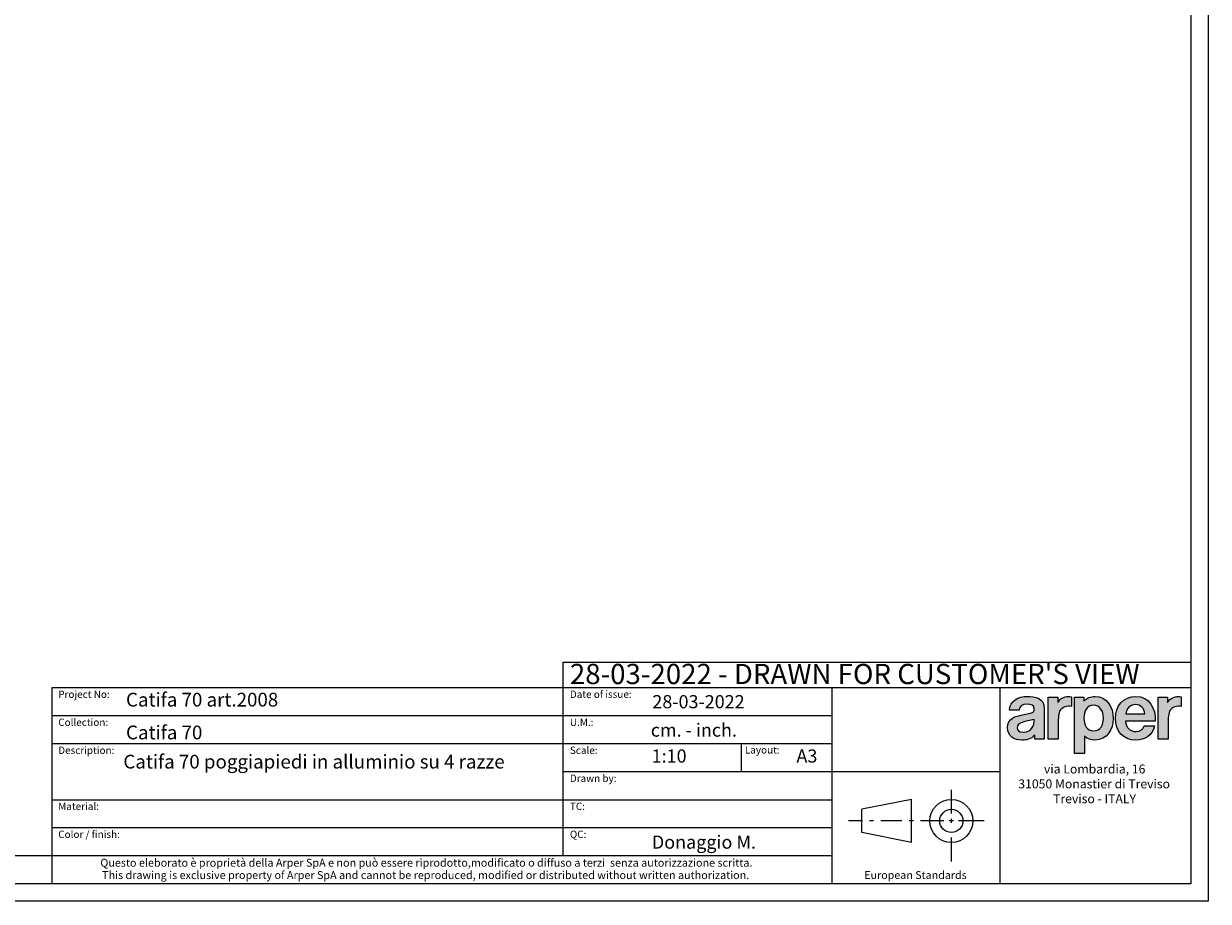
# Model space of a CAD drawing. Units: millimetres. Extents: x 0 to 4090, y 0 to 2860.
# Drawn here: x 2160 to 4090, y 0 to 1430 of the extents above; entities that cross this region are included whole.
import ezdxf

# ---------------------------------------------------------------- set-up
doc = ezdxf.new("R2010")
doc.units = ezdxf.units.MM
doc.layers.add('CARTIGLIO', color=7, linetype='Continuous', lineweight=13)
doc.styles.add('SLDTEXTSTYLE0', font='arial.ttf')
doc.styles.add('SLDTEXTSTYLE2', font='arial.ttf', dxfattribs={"width": 0.9})
doc.styles.get("Standard").update_dxf_attribs({"font": 'arial.ttf'})

msp = doc.modelspace()

# ---------------------------------------------------------------- hatches: boundary and pattern name
at = {"layer": 'CARTIGLIO'}
h = msp.add_hatch(color=256, dxfattribs=at)
edge = h.paths.add_edge_path(flags=0)
edge.add_spline(control_points=[(3822.845, 314.259), (3822.845, 330.847), (3807.626, 333.752), (3795.199, 333.752), (3780.712, 333.752), (3766.474, 326.823), (3766.17, 311.36)], knot_values=[8, 8, 8, 8, 9, 9, 9, 10, 10, 10, 10], weights=[1, 1, 1, 1, 1, 1, 1], degree=3, periodic=0)
edge.add_line((3766.17, 311.36), (3781.806, 311.36))
edge.add_spline(control_points=[(3781.806, 311.36), (3782.233, 318.683), (3787.472, 321.294), (3794.659, 321.294), (3801.558, 321.294), (3806.538, 318.964), (3806.538, 313.826), (3806.538, 309.551), (3804.466, 307.489), (3800.463, 306.659)], knot_values=[4, 4, 4, 4, 5, 5, 5, 6, 6, 6, 7, 7, 7, 7], weights=[1, 1, 1, 1, 1, 1, 1, 1, 1, 1], degree=3, periodic=0)
edge.add_line((3800.463, 306.659), (3787.052, 303.909))
edge.add_spline(control_points=[(3787.052, 303.909), (3775.868, 301.549), (3763.016, 298.369), (3763.016, 282.901), (3763.016, 268.81), (3773.79, 262.578), (3786.079, 262.578), (3793.412, 262.578), (3801.009, 263.828), (3807.226, 270.608)], knot_values=[0, 0, 0, 0, 1, 1, 1, 2, 2, 2, 3, 3, 3, 3], weights=[1, 1, 1, 1, 1, 1, 1, 1, 1, 1], degree=3, periodic=0)
edge.add_line((3807.226, 270.608), (3807.226, 263.954))
edge.add_line((3807.226, 263.954), (3822.845, 263.954))
edge.add_line((3822.845, 263.954), (3822.845, 314.259))
edge = h.paths.add_edge_path(flags=0)
edge.add_spline(control_points=[(3806.125, 293.956), (3806.125, 278.754), (3794.794, 275.562), (3787.733, 275.562), (3781.671, 275.562), (3778.498, 278.896), (3778.498, 282.489), (3778.498, 287.179), (3780.841, 290.63), (3791.346, 292.973)], knot_values=[1, 1, 1, 1, 2, 2, 2, 3, 3, 3, 4, 4, 4, 4], weights=[1, 1, 1, 1, 1, 1, 1, 1, 1, 1], degree=3, periodic=0)
edge.add_line((3791.346, 292.973), (3806.125, 296.305))
edge.add_line((3806.125, 296.305), (3806.125, 293.956))
h = msp.add_hatch(color=256, dxfattribs=at)
edge = h.paths.add_edge_path(flags=0)
edge.add_spline(control_points=[(3845.614, 295.042), (3845.614, 305.971), (3847.297, 310.944), (3851.709, 314.37)], knot_values=[7, 7, 7, 7, 8, 8, 8, 8], weights=[1, 1, 1, 1], degree=3, periodic=0)
edge.add_spline(control_points=[(3851.709, 314.37), (3854.608, 316.592), (3857.512, 317.843), (3862.202, 317.843), (3864.156, 317.843), (3864.705, 317.843), (3866.906, 317.588)], knot_values=[5, 5, 5, 5, 6, 6, 6, 7, 7, 7, 7], weights=[1, 1, 1, 1, 1, 1, 1], degree=3, periodic=0)
edge.add_line((3866.906, 317.588), (3866.906, 333.19))
edge.add_spline(control_points=[(3866.906, 333.19), (3864.965, 333.875), (3863.045, 333.752), (3862.202, 333.752), (3854.478, 333.752), (3848.668, 330.271), (3844.658, 323.921)], knot_values=[2, 2, 2, 2, 3, 3, 3, 4, 4, 4, 4], weights=[1, 1, 1, 1, 1, 1, 1], degree=3, periodic=0)
edge.add_line((3844.658, 323.921), (3844.658, 332.368))
edge.add_line((3844.658, 332.368), (3829.056, 332.368))
edge.add_line((3829.056, 332.368), (3829.056, 263.954))
edge.add_line((3829.056, 263.954), (3845.614, 263.954))
edge.add_line((3845.614, 263.954), (3845.614, 295.042))
h = msp.add_hatch(color=256, dxfattribs=at)
edge = h.paths.add_edge_path(flags=0)
edge.add_spline(control_points=[(3888.458, 268.928), (3893.712, 264.089), (3898.699, 262.578), (3905.744, 262.578), (3924.777, 262.578), (3935.141, 279.728), (3935.141, 298.081), (3935.141, 316.457), (3924.777, 333.752), (3905.744, 333.752), (3898.259, 333.752), (3892.323, 331.51), (3887.486, 326.139)], knot_values=[0, 0, 0, 0, 1, 1, 1, 2, 2, 2, 3, 3, 3, 4, 4, 4, 4], weights=[1, 1, 1, 1, 1, 1, 1, 1, 1, 1, 1, 1, 1], degree=3, periodic=0)
edge.add_line((3887.486, 326.139), (3887.486, 332.368))
edge.add_line((3887.486, 332.368), (3871.887, 332.368))
edge.add_line((3871.887, 332.368), (3871.887, 240.893))
edge.add_line((3871.887, 240.893), (3888.458, 240.893))
edge.add_line((3888.458, 240.893), (3888.458, 268.928))
edge = h.paths.add_edge_path(flags=0)
edge.add_spline(control_points=[(3887.368, 298.647), (3887.368, 309.822), (3892.055, 319.359), (3903.116, 319.359), (3914.032, 319.359), (3919.006, 309.551), (3919.006, 298.647)], knot_values=[0, 0, 0, 0, 1, 1, 1, 2, 2, 2, 2], weights=[1, 1, 1, 1, 1, 1, 1], degree=3, periodic=0)
edge.add_spline(control_points=[(3919.006, 298.647), (3919.006, 287.44), (3914.313, 277.656), (3903.239, 277.656), (3892.323, 277.656), (3887.368, 287.44), (3887.368, 298.647)], knot_values=[2, 2, 2, 2, 3, 3, 3, 4, 4, 4, 4], weights=[1, 1, 1, 1, 1, 1, 1], degree=3, periodic=0)
h = msp.add_hatch(color=256, dxfattribs=at)
edge = h.paths.add_edge_path(flags=0)
edge.add_spline(control_points=[(4003.391, 293.407), (4004.774, 314.37), (3994.139, 333.752), (3971.903, 333.752), (3951.877, 333.752), (3938.595, 318.39), (3938.595, 298.081), (3938.595, 277.087), (3951.183, 262.578), (3971.903, 262.578), (3986.681, 262.578), (3998.02, 269.622), (4002.457, 285.659)], knot_values=[3, 3, 3, 3, 4, 4, 4, 5, 5, 5, 6, 6, 6, 7, 7, 7, 7], weights=[1, 1, 1, 1, 1, 1, 1, 1, 1, 1, 1, 1, 1], degree=3, periodic=0)
edge.add_line((4002.457, 285.659), (3985.592, 285.659))
edge.add_spline(control_points=[(3985.592, 285.659), (3984.332, 281.077), (3979.235, 276.548), (3972.458, 276.548), (3962.661, 276.548), (3956.168, 282.489), (3955.325, 293.407)], knot_values=[0, 0, 0, 0, 1, 1, 1, 2, 2, 2, 2], weights=[1, 1, 1, 1, 1, 1, 1], degree=3, periodic=0)
edge.add_line((3955.325, 293.407), (4003.391, 293.407))
edge = h.paths.add_edge_path(flags=0)
edge.add_spline(control_points=[(3955.613, 305.278), (3956.269, 312.741), (3961.824, 320.49), (3971.357, 320.49), (3980.044, 320.49), (3985.592, 313.978), (3986.554, 305.278)], knot_values=[0, 0, 0, 0, 1, 1, 1, 2, 2, 2, 2], weights=[1, 1, 1, 1, 1, 1, 1], degree=3, periodic=0)
edge.add_line((3986.554, 305.278), (3955.613, 305.278))
h = msp.add_hatch(color=256, dxfattribs=at)
edge = h.paths.add_edge_path(flags=0)
edge.add_spline(control_points=[(4024.684, 295.042), (4024.684, 305.971), (4026.351, 310.944), (4030.753, 314.37)], knot_values=[7, 7, 7, 7, 8, 8, 8, 8], weights=[1, 1, 1, 1], degree=3, periodic=0)
edge.add_spline(control_points=[(4030.753, 314.37), (4033.652, 316.592), (4036.56, 317.843), (4041.265, 317.843), (4043.198, 317.843), (4043.77, 317.843), (4045.97, 317.588)], knot_values=[5, 5, 5, 5, 6, 6, 6, 7, 7, 7, 7], weights=[1, 1, 1, 1, 1, 1, 1], degree=3, periodic=0)
edge.add_line((4045.97, 317.588), (4045.97, 333.19))
edge.add_spline(control_points=[(4045.97, 333.19), (4044.031, 333.875), (4042.067, 333.752), (4041.265, 333.752), (4033.529, 333.752), (4027.715, 330.271), (4023.705, 323.921)], knot_values=[2, 2, 2, 2, 3, 3, 3, 4, 4, 4, 4], weights=[1, 1, 1, 1, 1, 1, 1], degree=3, periodic=0)
edge.add_line((4023.705, 323.921), (4023.705, 332.368))
edge.add_line((4023.705, 332.368), (4008.099, 332.368))
edge.add_line((4008.099, 332.368), (4008.099, 263.954))
edge.add_line((4008.099, 263.954), (4024.684, 263.954))
edge.add_line((4024.684, 263.954), (4024.684, 295.042))

# ---------------------------------------------------------------- linework, layer by layer
for p, q in [((4090, 2859.634), (4090, 0)), ((4061.479, 2831.113), (4061.479, 28.521)), ((3039.282, 347.958), (3039.282, 389.567)), ((3039.282, 389.567), (4061.479, 389.567)), ((4061.479, 347.958), (2205.839, 347.958)), ((2205.839, 347.958), (2205.839, 28.521)), ((3039.282, 74.155), (3039.282, 347.958)), ((3477.366, 28.521), (3477.366, 347.958)), ((3751.169, 347.958), (3477.366, 347.958)), ((3751.169, 28.521), (3751.169, 347.958)), ((3829.056, 332.368), (3844.658, 332.368)), ((3829.056, 263.954), (3829.056, 332.368)), ((3844.658, 332.368), (3844.658, 323.921)), ((3866.906, 333.19), (3866.906, 317.588)), ((3871.887, 240.893), (3871.887, 332.368)), ((3871.887, 332.368), (3887.486, 332.368)), ((3887.486, 332.368), (3887.486, 326.139)), ((4008.099, 332.368), (4023.705, 332.368)), ((4008.099, 263.954), (4008.099, 332.368)), ((4023.705, 332.368), (4023.705, 323.921)), ((4045.97, 333.19), (4045.97, 317.588)), ((3781.806, 311.36), (3766.17, 311.36)), ((3822.845, 314.259), (3822.845, 263.954)), ((3477.366, 302.324), (2205.839, 302.324)), ((3787.052, 303.909), (3800.463, 306.659)), ((3806.125, 296.305), (3791.346, 292.973)), ((3806.125, 293.956), (3806.125, 296.305)), ((3845.614, 295.042), (3845.614, 263.954)), ((4003.391, 293.407), (3955.325, 293.407)), ((3955.613, 305.278), (3986.554, 305.278)), ((4024.684, 295.042), (4024.684, 263.954)), ((3807.226, 263.954), (3807.226, 270.608)), ((3985.592, 285.659), (4002.457, 285.659)), ((3477.366, 256.69), (2205.839, 256.69)), ((3329.351, 211.056), (3329.351, 256.69)), ((3822.845, 263.954), (3807.226, 263.954)), ((3845.614, 263.954), (3829.056, 263.954)), ((3888.458, 268.928), (3888.458, 240.893)), ((4024.684, 263.954), (4008.099, 263.954)), ((3888.458, 240.893), (3871.887, 240.893)), ((3751.169, 211.056), (3039.282, 211.056)), ((3671.416, 143.091), (3671.416, 181.63)), ((2205.839, 165.423), (3477.366, 165.423)), ((3606.407, 166.101), (3525.386, 149.897)), ((3606.407, 95.883), (3606.407, 166.101)), ((3525.386, 112.087), (3525.386, 149.897)), ((3477.366, 119.789), (2205.839, 119.789)), ((3526.507, 130.992), (3503.78, 130.992)), ((3544.829, 130.992), (3538.077, 130.992)), ((3590.901, 130.992), (3556.662, 130.992)), ((3609.486, 130.992), (3602.734, 130.992)), ((3659.317, 130.992), (3621.319, 130.992)), ((3674.792, 130.992), (3668.04, 130.992)), ((3671.416, 127.616), (3671.416, 134.368)), ((3724.755, 130.992), (3683.249, 130.992)), ((3606.407, 95.883), (3525.386, 112.087)), ((3671.416, 64.915), (3671.416, 103.72)), ((2205.839, 74.155), (1347.18, 74.155)), ((2205.839, 74.155), (2205.839, 28.521)), ((3477.366, 74.155), (2205.839, 74.155)), ((4061.479, 28.521), (28.521, 28.521)), ((4090, 0), (0, 0))]:
    msp.add_line(p, q, dxfattribs=at)
for radius in [35.109, 18.905]:
    msp.add_circle((3671.416, 130.992), radius, dxfattribs=at)
for points, knots in [([(3766.17, 311.36), (3766.474, 326.823), (3780.712, 333.752), (3795.199, 333.752), (3807.626, 333.752), (3822.845, 330.847), (3822.845, 314.259)], [8, 8, 8, 8, 9, 9, 9, 10, 10, 10, 10]), ([(3844.658, 323.921), (3848.668, 330.271), (3854.478, 333.752), (3862.202, 333.752), (3863.045, 333.752), (3864.965, 333.875), (3866.906, 333.19)], [2, 2, 2, 2, 3, 3, 3, 4, 4, 4, 4]), ([(3887.486, 326.139), (3892.323, 331.51), (3898.259, 333.752), (3905.744, 333.752), (3924.777, 333.752), (3935.141, 316.457), (3935.141, 298.081), (3935.141, 279.728), (3924.777, 262.578), (3905.744, 262.578), (3898.699, 262.578), (3893.712, 264.089), (3888.458, 268.928)], [0, 0, 0, 0, 1, 1, 1, 2, 2, 2, 3, 3, 3, 4, 4, 4, 4]), ([(4002.457, 285.659), (3998.02, 269.622), (3986.681, 262.578), (3971.903, 262.578), (3951.183, 262.578), (3938.595, 277.087), (3938.595, 298.081), (3938.595, 318.39), (3951.877, 333.752), (3971.903, 333.752), (3994.139, 333.752), (4004.774, 314.37), (4003.391, 293.407)], [3, 3, 3, 3, 4, 4, 4, 5, 5, 5, 6, 6, 6, 7, 7, 7, 7]), ([(4023.705, 323.921), (4027.715, 330.271), (4033.529, 333.752), (4041.265, 333.752), (4042.067, 333.752), (4044.031, 333.875), (4045.97, 333.19)], [2, 2, 2, 2, 3, 3, 3, 4, 4, 4, 4]), ([(3800.463, 306.659), (3804.466, 307.489), (3806.538, 309.551), (3806.538, 313.826), (3806.538, 318.964), (3801.558, 321.294), (3794.659, 321.294), (3787.472, 321.294), (3782.233, 318.683), (3781.806, 311.36)], [4, 4, 4, 4, 5, 5, 5, 6, 6, 6, 7, 7, 7, 7]), ([(3866.906, 317.588), (3864.705, 317.843), (3864.156, 317.843), (3862.202, 317.843), (3857.512, 317.843), (3854.608, 316.592), (3851.709, 314.37)], [5, 5, 5, 5, 6, 6, 6, 7, 7, 7, 7]), ([(3919.006, 298.647), (3919.006, 309.551), (3914.032, 319.359), (3903.116, 319.359), (3892.055, 319.359), (3887.368, 309.822), (3887.368, 298.647)], [0, 0, 0, 0, 1, 1, 1, 2, 2, 2, 2]), ([(3986.554, 305.278), (3985.592, 313.978), (3980.044, 320.49), (3971.357, 320.49), (3961.824, 320.49), (3956.269, 312.741), (3955.613, 305.278)], [0, 0, 0, 0, 1, 1, 1, 2, 2, 2, 2]), ([(4045.97, 317.588), (4043.77, 317.843), (4043.198, 317.843), (4041.265, 317.843), (4036.56, 317.843), (4033.652, 316.592), (4030.753, 314.37)], [5, 5, 5, 5, 6, 6, 6, 7, 7, 7, 7]), ([(3807.226, 270.608), (3801.009, 263.828), (3793.412, 262.578), (3786.079, 262.578), (3773.79, 262.578), (3763.016, 268.81), (3763.016, 282.901), (3763.016, 298.369), (3775.868, 301.549), (3787.052, 303.909)], [0, 0, 0, 0, 1, 1, 1, 2, 2, 2, 3, 3, 3, 3]), ([(3791.346, 292.973), (3780.841, 290.63), (3778.498, 287.179), (3778.498, 282.489), (3778.498, 278.896), (3781.671, 275.562), (3787.733, 275.562), (3794.794, 275.562), (3806.125, 278.754), (3806.125, 293.956)], [1, 1, 1, 1, 2, 2, 2, 3, 3, 3, 4, 4, 4, 4]), ([(3887.368, 298.647), (3887.368, 287.44), (3892.323, 277.656), (3903.239, 277.656), (3914.313, 277.656), (3919.006, 287.44), (3919.006, 298.647)], [2, 2, 2, 2, 3, 3, 3, 4, 4, 4, 4]), ([(3955.325, 293.407), (3956.168, 282.489), (3962.661, 276.548), (3972.458, 276.548), (3979.235, 276.548), (3984.332, 281.077), (3985.592, 285.659)], [0, 0, 0, 0, 1, 1, 1, 2, 2, 2, 2])]:
    msp.add_open_spline(points, degree=3, knots=knots, dxfattribs=at)
for points in [[(3851.709, 314.37), (3847.297, 310.944), (3845.614, 305.971), (3845.614, 295.042)], [(4030.753, 314.37), (4026.351, 310.944), (4024.684, 305.971), (4024.684, 295.042)]]:
    msp.add_open_spline(points, degree=3, dxfattribs=at)

# ---------------------------------------------------------------- texts
for s, insert, char_height, attachment_point, style in [("{28-03-2022 - DRAWN FOR CUSTOMER'S VIEW}", (3049.99, 386.875), 33.02, 1, 'SLDTEXTSTYLE0'), ('Project No:', (2216.548, 343.239), 11.86479, 1, 'SLDTEXTSTYLE0'), ('Date of issue:', (3049.99, 343.239), 11.86479, 1, 'SLDTEXTSTYLE0'), ('Date of issue:', (3049.99, 343.239), 11.86479, 1, 'SLDTEXTSTYLE0'), ('{28-03-2022}', (3184.305, 335.948), 21.47341, 1, 'SLDTEXTSTYLE0'), ('Collection:', (2216.548, 297.605), 11.86479, 1, 'SLDTEXTSTYLE0'), ('U.M.:', (3049.99, 297.605), 11.8648, 1, 'SLDTEXTSTYLE0'), ('U.M.:', (3049.99, 297.605), 11.8648, 1, 'SLDTEXTSTYLE0'), ('cm. - inch.', (3181.826, 289.726), 21.47341, 1, 'SLDTEXTSTYLE0'), ('Description:', (2216.548, 251.971), 11.86479, 1, 'SLDTEXTSTYLE0'), ('Scale:', (3049.99, 251.971), 11.8648, 1, 'SLDTEXTSTYLE0'), ('Scale:', (3049.99, 251.971), 11.8648, 1, 'SLDTEXTSTYLE0'), ('Layout:', (3335.041, 252.605), 11.8648, 1, 'SLDTEXTSTYLE0'), ('Layout:', (3335.041, 252.605), 11.8648, 1, 'SLDTEXTSTYLE0'), ('1:10', (3183.179, 247.488), 21.4734, 1, 'SLDTEXTSTYLE0'), ('A3', (3419.051, 247.488), 21.4734, 1, 'SLDTEXTSTYLE0'), ('via Lombardia, 16', (3904.898, 222.872), 14.60282, 2, 'SLDTEXTSTYLE0'), ('Drawn by:', (3049.99, 206.338), 11.8648, 1, 'SLDTEXTSTYLE0'), ('Drawn by:', (3049.99, 206.338), 11.8648, 1, 'SLDTEXTSTYLE0'), ('31050 Monastier di Treviso', (3904.016, 198.631), 14.60282, 2, 'SLDTEXTSTYLE0'), ('Treviso - ITALY', (3904.695, 174.391), 14.60282, 2, 'SLDTEXTSTYLE0'), ('Material:', (2216.548, 160.704), 11.8648, 1, 'SLDTEXTSTYLE0'), ('TC:', (3049.99, 160.704), 11.8648, 1, 'SLDTEXTSTYLE0'), ('Color / finish:', (2216.548, 115.07), 11.86479, 1, 'SLDTEXTSTYLE0'), ('QC:', (3049.99, 115.07), 11.8648, 1, 'SLDTEXTSTYLE0'), ('QC:', (3049.99, 115.07), 11.8648, 1, 'SLDTEXTSTYLE0'), ('Donaggio M.', (3183.54, 107.191), 21.47341, 1, 'SLDTEXTSTYLE0'), ('Questo eleborato è proprietà della Arper SpA e non può essere riprodotto,modificato o diffuso a terzi  senza autorizzazione scritta.', (2816.214, 69.308), 12.884048, 2, 'SLDTEXTSTYLE0'), ('This drawing is exclusive property of Arper SpA and cannot be reproduced, modified or distributed without written authorization.', (2815.073, 49.141), 12.884048, 2, 'SLDTEXTSTYLE0'), ('European Standards', (3612.945, 49.126), 12.77746, 2, 'SLDTEXTSTYLE2')]:
    msp.add_mtext(s, dxfattribs=dict(at, insert=insert, char_height=char_height, attachment_point=attachment_point, style=style))
at = {"layer": 'CARTIGLIO', "attachment_point": 1}
for s, insert, char_height in [('Catifa 70 art.2008', (2326.942, 339.723), 22.36814), ('Catifa 70', (2326.942, 286.267), 22.3681), ('{\\fArial|b0|i0|c0|p34; Catifa 70 poggiapiedi in alluminio su 4 razze}', (2315.752, 238.732), 22.36814)]:
    msp.add_mtext(s, dxfattribs=dict(at, insert=insert, char_height=char_height))

doc.saveas('drawing.dxf')
